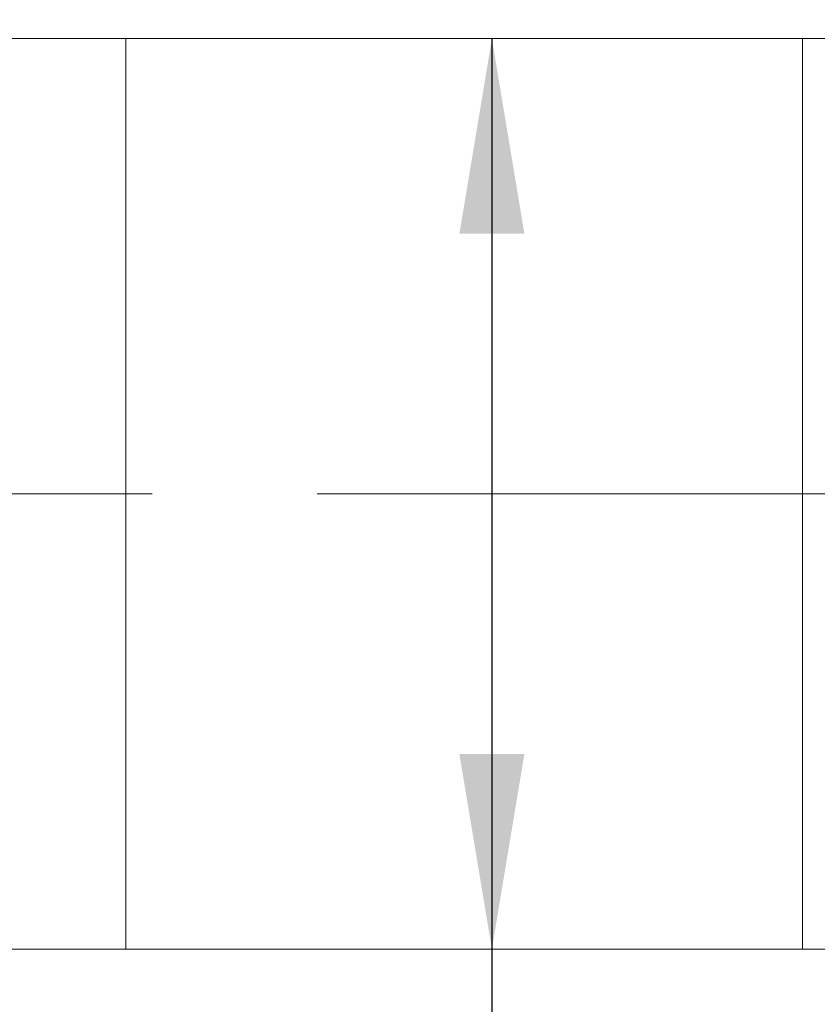
# Model space of a CAD drawing. Units: millimetres. Extents: x 0 to 472, y 0 to 297.
# Drawn here: x 303 to 316, y 221 to 236 of the extents above; entities that cross this region are included whole.
import ezdxf

# ---------------------------------------------------------------- set-up
doc = ezdxf.new("R2010")
doc.units = ezdxf.units.MM
doc.linetypes.add('CENTERX2', pattern=[20.32, 12.7, -2.54, 2.54, -2.54])
doc.layers.add('FORMAT', color=7, linetype='Continuous')
doc.styles.add('SLDTEXTSTYLE0', font='TXT', dxfattribs={"width": 0.7})
doc.dimstyles.new('SLDDIMSTYLE0', dxfattribs={"dimtxt": 2.728516, "dimasz": 3, "dimexe": 0, "dimexo": 0.0625, "dimgap": 0.682129, "dimtad": 1, "dimdec": 1, "dimlfac": 5, "dimrnd": 1e-09, "dimzin": 12, "dimdsep": 46, "dimtxsty": 'SLDTEXTSTYLE0', "dimsah": 1, "dimcen": 0.09, "dimadec": 0, "dimazin": 3, "dimtfac": 1, "dimtofl": 0, "dimtmove": 0, "dimatfit": 3, "dimfxl": 0, "dimfrac": 2, "dimtolj": 1, "dimtzin": 12, "dimarcsym": 0})
doc.dimstyles.new('SLDDIMSTYLE2', dxfattribs={"dimtxt": 2.728516, "dimasz": 3, "dimexe": 0, "dimexo": 0.0625, "dimgap": 0.682129, "dimtad": 1, "dimdec": 1, "dimlfac": 5, "dimrnd": 1e-09, "dimzin": 12, "dimdsep": 46, "dimtxsty": 'SLDTEXTSTYLE0', "dimsah": 1, "dimcen": 0.09, "dimadec": 0, "dimazin": 3, "dimtfac": 1, "dimtmove": 0, "dimatfit": 0, "dimfxl": 0, "dimfrac": 2, "dimtolj": 1, "dimtzin": 12, "dimarcsym": 0})

# ---------------------------------------------------------------- blocks, each defined once
blk = doc.blocks.new('_D_2')
at = {"layer": 'FORMAT'}
for p, q in [((375.459, 226.739), (375.459, 176.816)), ((146.738, 222.894), (146.738, 176.816)), ((146.738, 177.816), (375.459, 177.816))]:
    blk.add_line(p, q, dxfattribs=at)
for points in [[(146.738, 177.816), (149.738, 177.316), (149.738, 178.316)], [(375.459, 177.816), (372.459, 178.316), (372.459, 177.316)]]:
    blk.add_solid(points, dxfattribs=at)
at = {"layer": 'FORMAT', "attachment_point": 1, "style": 'SLDTEXTSTYLE0'}
for s, insert, char_height in [('(O/I=', (260.633, 180.885), 2.3813), (')', (278.096, 180.885), 2.381), ('1493.6', (268.571, 180.885), 2.3813)]:
    blk.add_mtext(s, dxfattribs=dict(at, insert=insert, char_height=char_height))
blk = doc.blocks.new('_D_12')
at = {"layer": 'FORMAT'}
for p, q in [((302.964, 236.894), (302.964, 270.245)), ((318.875, 236.494), (318.875, 270.245)), ((302.964, 269.245), (296.464, 269.245)), ((302.964, 269.245), (318.875, 269.245)), ((318.875, 269.245), (325.375, 269.245))]:
    blk.add_line(p, q, dxfattribs=at)
for points in [[(302.964, 269.245), (299.964, 269.745), (299.964, 268.745)], [(318.875, 269.245), (321.875, 268.745), (321.875, 269.745)]]:
    blk.add_solid(points, dxfattribs=at)
at = {"layer": 'FORMAT', "insert": (307.204, 272.314), "char_height": 2.3813, "attachment_point": 1, "style": 'SLDTEXTSTYLE0'}
blk.add_mtext('79.6', dxfattribs=at)
blk = doc.blocks.new('_D_18')
at = {"layer": 'FORMAT'}
for p, q in [((310.695, 235.894), (310.695, 221.894)), ((310.695, 221.894), (310.695, 211.382))]:
    blk.add_line(p, q, dxfattribs=at)
for points in [[(310.695, 235.894), (310.195, 232.894), (311.195, 232.894)], [(310.695, 221.894), (311.195, 224.894), (310.195, 224.894)]]:
    blk.add_solid(points, dxfattribs=at)
at = {"layer": 'FORMAT', "char_height": 2.3813, "attachment_point": 1, "rotation": 90, "style": 'SLDTEXTSTYLE0'}
for s, insert in [('70', (307.626, 214.398)), ('%%c', (307.626, 211.382))]:
    blk.add_mtext(s, dxfattribs=dict(at, insert=insert))

msp = doc.modelspace()

# ---------------------------------------------------------------- linework, layer by layer
at = {"color": 7, "linetype": 'Continuous', "lineweight": 15}
for p, q in [((305.06377591, 235.89364724), (302.96377591, 235.89364724)), ((315.47477591, 235.89364724), (305.06377591, 235.89364724)), ((305.06377591, 225.08264318), (305.06377591, 235.89364724)), ((305.06377591, 228.89364724), (305.06377591, 235.89364724)), ((318.47477591, 235.89364724), (315.47477591, 235.89364724)), ((315.47477591, 228.89364724), (315.47477591, 235.89364724)), ((315.47477591, 225.08264318), (315.47477591, 235.89364724)), ((305.06377591, 221.89364724), (305.06377591, 228.89364724)), ((315.47477591, 221.89364724), (315.47477591, 228.89364724)), ((305.06377591, 221.89364724), (305.06377591, 225.08264318)), ((315.47477591, 221.89364724), (315.47477591, 225.08264318)), ((302.96377591, 221.89364724), (305.06377591, 221.89364724)), ((305.06377591, 221.89364724), (315.47477591, 221.89364724)), ((315.47477591, 221.89364724), (318.47477591, 221.89364724))]:
    msp.add_line(p, q, dxfattribs=at)
at = {"layer": 'FORMAT', "linetype": 'CENTERX2', "lineweight": 0}
msp.add_line((145.44685036, 228.89364724), (376.39832902, 228.89364724), dxfattribs=at)

# ---------------------------------------------------------------- dimensions: what is measured, and where the dimension line sits
at = {"layer": 'FORMAT'}
dim = msp.add_linear_dim(base=(318.87477591, 269.24470633), p1=(302.96377591, 235.89364724), p2=(318.87477591, 235.49364724), dimstyle='SLDDIMSTYLE2', dxfattribs=at)
dim.commit()
dim.dimension.update_dxf_attribs({"geometry": '_D_12', "text_midpoint": (310.3790905, 269.24470633), "dimtype": 160})
dim = msp.add_linear_dim(base=(310.69535276, 221.89364724), p1=(315.47477591, 235.89364724), p2=(315.47477591, 221.89364724), angle=90, text='%%c<>', dimstyle='SLDDIMSTYLE0', dxfattribs=at)
dim.commit()
dim.dimension.update_dxf_attribs({"geometry": '_D_18', "text_midpoint": (310.69535276, 214.47768792), "dimtype": 160})
dim = msp.add_linear_dim(base=(375.45897591, 177.81572944), p1=(146.73837591, 223.89364724), p2=(375.45897591, 227.73924273), text='(O/I=<>)', dimstyle='SLDDIMSTYLE0', dxfattribs=at)
dim.commit()
dim.dimension.update_dxf_attribs({"geometry": '_D_2', "text_midpoint": (270.15805035, 177.81572944), "dimtype": 160})

doc.saveas('drawing.dxf')
